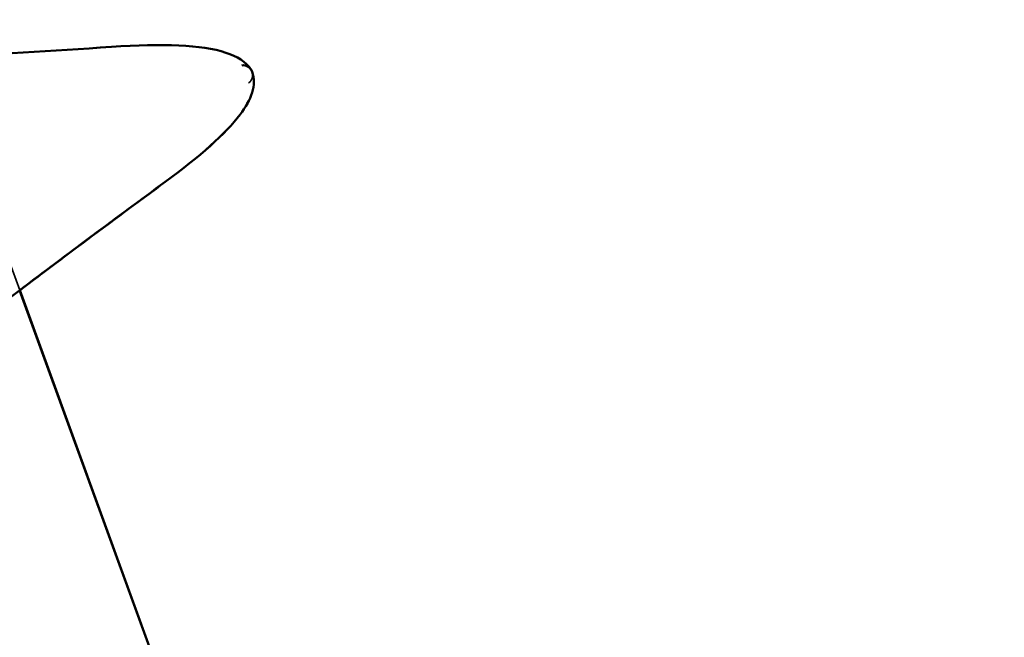
# Model space of a CAD drawing. Units: inches. Extents: x 0.6 to 33.4, y 0.4 to 21.4.
# Drawn here: x 5.2 to 5.2, y 11.5 to 11.6 of the extents above; entities that cross this region are included whole.
import ezdxf

# ---------------------------------------------------------------- set-up
doc = ezdxf.new("R2010")
doc.units = ezdxf.units.IN
doc.header["$LTSCALE"] = 2
doc.header["$MEASUREMENT"] = 0
doc.linetypes.add('DASHED', pattern=[0.2067, 0.1654, -0.0413])
doc.linetypes.add('DOUBLE_DASH_CHAIN', pattern=[1.2403, 0.6614, -0.0827, 0.1654, -0.0827, 0.1654, -0.0827])
doc.layers.add('Hidden (ANSI)', color=7, linetype='DASHED', lineweight=35)
doc.layers.add('Visible (ANSI)', color=7, linetype='Continuous', lineweight=50)

msp = doc.modelspace()

# ---------------------------------------------------------------- linework, layer by layer
at = {"layer": 'Hidden (ANSI)', "ltscale": 0.002681821351870894}
msp.add_line((5.168293719229636, 11.54484537197597), (5.169292764332095, 11.54210051811594), dxfattribs=at)
at = {"layer": 'Hidden (ANSI)', "ltscale": 0.0005614830297417939}
msp.add_arc((5.184520523669986, 11.55678358602922), 0.0006666666666665474, 35.86541540533684, 95.56025727104333, dxfattribs=at)
at = {"layer": 'Hidden (ANSI)', "ltscale": 0.0005463027046062052}
msp.add_arc((5.184521759711314, 11.55678313614697), 0.0006666666666666091, 37.23535283415884, 95.56025727110314, dxfattribs=at)
at = {"layer": 'Hidden (ANSI)', "ltscale": 0.0005347568076103926}
msp.add_arc((5.184522995752652, 11.55678268626471), 0.0006666666666666503, 38.27729787782796, 95.56025727103167, dxfattribs=at)
at = {"layer": 'Hidden (ANSI)', "color": 7, "ltscale": 0.0007372885011136532}
msp.add_arc((5.184519287628648, 11.55678403591147), 0.0006666666666666055, 304.4397427289098, 19.99995972656422, dxfattribs=at)
at = {"layer": 'Hidden (ANSI)', "ltscale": 0.0007372885011136532}
for centre, radius, start in [((5.184520523669986, 11.55678358602922), 0.000666666666666613, 304.4397427290273), ((5.184521759711314, 11.55678313614697), 0.000666666666666613, 304.4397427290273), ((5.184522995752652, 11.55678268626471), 0.0006666666666666055, 304.4397427289098)]:
    msp.add_arc(centre, radius, start, 19.99995972656422, dxfattribs=at)
at = {"layer": 'Hidden (ANSI)', "ltscale": 0.02889701910316944}
for points in [[(5.175546747423793, 11.55870587882574), (5.179079938421021, 11.55894113263317), (5.181689624895192, 11.55885693361982), (5.184116440185182, 11.55806260064349), (5.18472491709648, 11.55770352595592), (5.185082784829153, 11.55714178546157)], [(5.175547983465122, 11.55870542894348), (5.17908117446235, 11.55894068275092), (5.181690860936523, 11.55885648373757), (5.184117676226511, 11.55806215076124), (5.184726153137809, 11.55770307607367), (5.185084020870483, 11.55714133557932)], [(5.175549219506459, 11.55870497906123), (5.179082410503687, 11.55894023286866), (5.181692096977859, 11.55885603385531), (5.184118912267848, 11.55806170087899), (5.184727389179146, 11.55770262619141), (5.18508525691182, 11.55714088569706)]]:
    msp.add_open_spline(points, degree=3, knots=[0, 0, 0, 0, 0.07936766587283027, 0.07936766587283027, 0.1156475551461589, 0.1156475551461589, 0.1156475551461589, 0.1156475551461589], dxfattribs=at)
at = {"layer": 'Hidden (ANSI)', "ltscale": 1.005182981491089}
for points, knots in [([(5.224913351201322, 11.13588193806167), (5.223673120494182, 11.13928943882547), (5.23391354345425, 11.14687555573786), (5.24850521735739, 11.15604539748702), (5.263096891260528, 11.16521523923617), (5.280897548606739, 11.17555305441552), (5.290082935034194, 11.18275516671328), (5.299268321461648, 11.18995727901104), (5.299086231655888, 11.19374990817068), (5.288879568991807, 11.19389389172142), (5.278672906327725, 11.19403787527216), (5.259088596610844, 11.19076867504592), (5.241518183413186, 11.18823247425884), (5.223947770215528, 11.18569627347176), (5.209569471960671, 11.18432190853401), (5.206541936229589, 11.18707888346067), (5.203514400498507, 11.18983585838732), (5.211966581021736, 11.19677110838617), (5.225879560875495, 11.20569392585699), (5.239792540729255, 11.21461674332783), (5.258073020006447, 11.22512919959923), (5.268598778347972, 11.23281916748673), (5.279124536689496, 11.24050913537422), (5.281046661308238, 11.24506763597185), (5.272401353427759, 11.24577990610768), (5.26375604554728, 11.2464921762435), (5.245077579645916, 11.24355267602537), (5.227194976746311, 11.24090284731565), (5.209312373846707, 11.23825301860592), (5.193426376775368, 11.2363298960388), (5.188631903326093, 11.23844375820371), (5.183837429876819, 11.24055762036862), (5.1903909178607, 11.24680180288594), (5.203452524880296, 11.25541474613309), (5.216514131899891, 11.26402768938025), (5.235051984368824, 11.27463382202765), (5.246784035011392, 11.28276284452936), (5.25851608565396, 11.29089186703107), (5.262506388018361, 11.29620312280896), (5.255506819697392, 11.29751439309244), (5.248507251376424, 11.29882566337593), (5.230933347182374, 11.29628819057351), (5.21292820319487, 11.29359376038947), (5.194923059207365, 11.29089933020543), (5.177696259559408, 11.28848819525832), (5.171175350882889, 11.28997368634527), (5.16465444220637, 11.29145917743221), (5.169220424149128, 11.29697996697764), (5.181267681391279, 11.30522371723564), (5.193314938633431, 11.31346746749364), (5.211884782651898, 11.32408524430935), (5.224675299646864, 11.33259951719136), (5.23746581664183, 11.34111379007337), (5.243464692099197, 11.34715610673235), (5.238176494045247, 11.34909026480415), (5.232888295991296, 11.35102442287595), (5.216605084334396, 11.34895672358288), (5.198668444293227, 11.34628722663012), (5.180731804252058, 11.34361772967736), (5.16234637741834, 11.34078488875754), (5.154159209643527, 11.34166391106943), (5.145972041868715, 11.34254293338132), (5.14848435294589, 11.34731624790815), (5.159365842516866, 11.35513569355992), (5.170247332087842, 11.36295513921168), (5.18862342145309, 11.37350239529659), (5.202312517070675, 11.38234372419416), (5.21600161268826, 11.39118505309172), (5.223926567838435, 11.39792840550914), (5.220395868794158, 11.40050224087575), (5.216865169749882, 11.40307607624236), (5.202044073339242, 11.40154054323589), (5.184366201640122, 11.39896523009271), (5.166688329941003, 11.39638991694954), (5.147339654478926, 11.39320648202579), (5.137565391634113, 11.39350784889639), (5.127791128789301, 11.39380921576699), (5.128207006836757, 11.39781949109972), (5.137784595378954, 11.40516435570247), (5.147362183921152, 11.41250922030521), (5.165320980366672, 11.42290459438107), (5.179738527100788, 11.43201105795401), (5.194156073834906, 11.44111752152696), (5.203902666585974, 11.44852389590877), (5.202155567667878, 11.45174690861725), (5.200408468749783, 11.45496992132574), (5.187204248721802, 11.45402288306823), (5.169972460959002, 11.45160993103887), (5.152740673196203, 11.4491969790095), (5.132635104388227, 11.44573805725378), (5.121370996285287, 11.44549716470463), (5.110106888182346, 11.44525627215548), (5.108407460993623, 11.4484966393518), (5.116557873787882, 11.45532205456355), (5.12470828658214, 11.4621474697753), (5.142031007113855, 11.47231133133926), (5.156998576374574, 11.48161798689826), (5.171966145635293, 11.49092464245726), (5.183409175376191, 11.49894846952519), (5.183451452638673, 11.50282276190516), (5.183493729901155, 11.50669705428513), (5.172042722234918, 11.50638813303156), (5.155439250641494, 11.5042038692299), (5.138835779048068, 11.50201960542823), (5.118188297374669, 11.49836344332993), (5.105548571396262, 11.49762186671403), (5.092908845417854, 11.49688029009813), (5.089099345802906, 11.49935265372412), (5.095715571548804, 11.5056196706021), (5.102331797294701, 11.51188668748006), (5.118806907338325, 11.52174204423622), (5.134139802739562, 11.5311816677989), (5.1494726981408, 11.54062129136159), (5.162467632468162, 11.54920996563904), (5.164284671082327, 11.55373021834549), (5.164554394324924, 11.55440120970905), (5.164599119453074, 11.5549903084523), (5.164415018855947, 11.55549612144271)], [-47.12388980384689, -47.12388980384689, -47.12388980384689, -47.12388980384689, -45.88861285875269, -45.88861285875269, -45.88861285875269, -44.65333591365848, -44.65333591365848, -44.65333591365848, -43.41805896856427, -43.41805896856427, -43.41805896856427, -42.18278202347007, -42.18278202347007, -42.18278202347007, -40.94750507837586, -40.94750507837586, -40.94750507837586, -39.71222813328166, -39.71222813328166, -39.71222813328166, -38.47695118818745, -38.47695118818745, -38.47695118818745, -37.24167424309324, -37.24167424309324, -37.24167424309324, -36.00639729799904, -36.00639729799904, -36.00639729799904, -34.77112035290483, -34.77112035290483, -34.77112035290483, -33.53584340781062, -33.53584340781062, -33.53584340781062, -32.30056646271642, -32.30056646271642, -32.30056646271642, -31.06528951762221, -31.06528951762221, -31.06528951762221, -29.83001257252801, -29.83001257252801, -29.83001257252801, -28.5947356274338, -28.5947356274338, -28.5947356274338, -27.35945868233959, -27.35945868233959, -27.35945868233959, -26.12418173724539, -26.12418173724539, -26.12418173724539, -24.88890479215118, -24.88890479215118, -24.88890479215118, -23.65362784705697, -23.65362784705697, -23.65362784705697, -22.41835090196277, -22.41835090196277, -22.41835090196277, -21.18307395686856, -21.18307395686856, -21.18307395686856, -19.94779701177436, -19.94779701177436, -19.94779701177436, -18.71252006668015, -18.71252006668015, -18.71252006668015, -17.47724312158594, -17.47724312158594, -17.47724312158594, -16.24196617649174, -16.24196617649174, -16.24196617649174, -15.00668923139753, -15.00668923139753, -15.00668923139753, -13.77141228630332, -13.77141228630332, -13.77141228630332, -12.53613534120912, -12.53613534120912, -12.53613534120912, -11.30085839611491, -11.30085839611491, -11.30085839611491, -10.06558145102071, -10.06558145102071, -10.06558145102071, -8.830304505926499, -8.830304505926499, -8.830304505926499, -7.595027560832293, -7.595027560832293, -7.595027560832293, -6.359750615738086, -6.359750615738086, -6.359750615738086, -5.12447367064388, -5.12447367064388, -5.12447367064388, -3.889196725549674, -3.889196725549674, -3.889196725549674, -2.653919780455468, -2.653919780455468, -2.653919780455468, -1.418642835361261, -1.418642835361261, -1.418642835361261, -0.183365890267055, -0.183365890267055, -0.183365890267055, 0, 0, 0, 0]), ([(5.224914587242652, 11.13588148817942), (5.223674356535512, 11.13928898894321), (5.233914779495579, 11.14687510585561), (5.248506453398718, 11.15604494760477), (5.263098127301857, 11.16521478935392), (5.280898784648068, 11.17555260453327), (5.290084171075523, 11.18275471683102), (5.299269557502977, 11.18995682912878), (5.299087467697218, 11.19374945828843), (5.288880805033136, 11.19389344183917), (5.278674142369054, 11.1940374253899), (5.259089832652174, 11.19076822516367), (5.241519419454516, 11.18823202437659), (5.223949006256857, 11.18569582358951), (5.209570708002, 11.18432145865176), (5.206543172270918, 11.18707843357841), (5.203515636539837, 11.18983540850506), (5.211967817063065, 11.19677065850391), (5.225880796916825, 11.20569347597474), (5.239793776770584, 11.21461629344557), (5.258074256047776, 11.22512874971698), (5.268600014389301, 11.23281871760448), (5.279125772730826, 11.24050868549197), (5.281047897349567, 11.2450671860896), (5.272402589469088, 11.24577945622542), (5.263757281588609, 11.24649172636125), (5.245078815687245, 11.24355222614311), (5.227196212787641, 11.24090239743339), (5.209313609888036, 11.23825256872367), (5.193427612816697, 11.23632944615655), (5.188633139367423, 11.23844330832146), (5.183838665918148, 11.24055717048637), (5.190392153902029, 11.24680135300368), (5.203453760921625, 11.25541429625084), (5.216515367941221, 11.264027239498), (5.235053220410153, 11.2746333721454), (5.246785271052722, 11.28276239464711), (5.258517321695289, 11.29089141714882), (5.26250762405969, 11.2962026729267), (5.255508055738721, 11.29751394321019), (5.248508487417753, 11.29882521349368), (5.230934583223703, 11.29628774069126), (5.212929439236198, 11.29359331050722), (5.194924295248694, 11.29089888032318), (5.177697495600737, 11.28848774537607), (5.171176586924218, 11.28997323646301), (5.1646556782477, 11.29145872754995), (5.169221660190456, 11.29697951709539), (5.181268917432608, 11.30522326735339), (5.193316174674761, 11.31346701761139), (5.211886018693227, 11.3240847944271), (5.224676535688194, 11.33259906730911), (5.237467052683159, 11.34111334019112), (5.243465928140526, 11.3471556568501), (5.238177730086576, 11.3490898149219), (5.232889532032625, 11.3510239729937), (5.216606320375726, 11.34895627370063), (5.198669680334556, 11.34628677674787), (5.180733040293387, 11.3436172797951), (5.162347613459668, 11.34078443887529), (5.154160445684857, 11.34166346118717), (5.145973277910044, 11.34254248349906), (5.14848558898722, 11.3473157980259), (5.159367078558196, 11.35513524367766), (5.170248568129171, 11.36295468932943), (5.188624657494419, 11.37350194541434), (5.202313753112004, 11.3823432743119), (5.216002848729589, 11.39118460320946), (5.223927803879763, 11.39792795562689), (5.220397104835487, 11.4005017909935), (5.216866405791212, 11.4030756263601), (5.202045309380572, 11.40154009335364), (5.184367437681452, 11.39896478021046), (5.166689565982332, 11.39638946706728), (5.147340890520256, 11.39320603214353), (5.137566627675443, 11.39350739901414), (5.12779236483063, 11.39380876588474), (5.128208242878086, 11.39781904121747), (5.137785831420284, 11.40516390582021), (5.147363419962481, 11.41250877042296), (5.165322216408001, 11.42290414449881), (5.179739763142117, 11.43201060807176), (5.194157309876235, 11.4411170716447), (5.203903902627303, 11.44852344602652), (5.202156803709207, 11.451746458735), (5.200409704791112, 11.45496947144349), (5.187205484763131, 11.45402243318598), (5.169973697000331, 11.45160948115661), (5.152741909237532, 11.44919652912725), (5.132636340429556, 11.44573760737152), (5.121372232326616, 11.44549671482237), (5.110108124223675, 11.44525582227322), (5.108408697034952, 11.44849618946955), (5.116559109829211, 11.45532160468129), (5.12470952262347, 11.46214701989304), (5.142032243155183, 11.47231088145701), (5.156999812415903, 11.48161753701601), (5.171967381676623, 11.49092419257501), (5.183410411417521, 11.49894801964293), (5.183452688680002, 11.5028223120229), (5.183494965942484, 11.50669660440287), (5.172043958276248, 11.5063876831493), (5.155440486682823, 11.50420341934764), (5.138837015089398, 11.50201915554598), (5.118189533415998, 11.49836299344767), (5.10554980743759, 11.49762141683177), (5.092910081459183, 11.49687984021587), (5.089100581844235, 11.49935220384187), (5.095716807590133, 11.50561922071984), (5.10233303333603, 11.51188623759781), (5.118808143379654, 11.52174159435396), (5.134141038780891, 11.53118121791665), (5.149473934182129, 11.54062084147933), (5.162468868509491, 11.54920951575679), (5.164285907123656, 11.55372976846324), (5.164555630366253, 11.55440075982679), (5.164600355494403, 11.55498985857005), (5.164416254897276, 11.55549567156046)], [-47.12388980384689, -47.12388980384689, -47.12388980384689, -47.12388980384689, -45.88861285875269, -45.88861285875269, -45.88861285875269, -44.65333591365848, -44.65333591365848, -44.65333591365848, -43.41805896856427, -43.41805896856427, -43.41805896856427, -42.18278202347007, -42.18278202347007, -42.18278202347007, -40.94750507837586, -40.94750507837586, -40.94750507837586, -39.71222813328166, -39.71222813328166, -39.71222813328166, -38.47695118818745, -38.47695118818745, -38.47695118818745, -37.24167424309324, -37.24167424309324, -37.24167424309324, -36.00639729799904, -36.00639729799904, -36.00639729799904, -34.77112035290483, -34.77112035290483, -34.77112035290483, -33.53584340781062, -33.53584340781062, -33.53584340781062, -32.30056646271642, -32.30056646271642, -32.30056646271642, -31.06528951762221, -31.06528951762221, -31.06528951762221, -29.83001257252801, -29.83001257252801, -29.83001257252801, -28.5947356274338, -28.5947356274338, -28.5947356274338, -27.35945868233959, -27.35945868233959, -27.35945868233959, -26.12418173724539, -26.12418173724539, -26.12418173724539, -24.88890479215118, -24.88890479215118, -24.88890479215118, -23.65362784705697, -23.65362784705697, -23.65362784705697, -22.41835090196277, -22.41835090196277, -22.41835090196277, -21.18307395686856, -21.18307395686856, -21.18307395686856, -19.94779701177436, -19.94779701177436, -19.94779701177436, -18.71252006668015, -18.71252006668015, -18.71252006668015, -17.47724312158594, -17.47724312158594, -17.47724312158594, -16.24196617649174, -16.24196617649174, -16.24196617649174, -15.00668923139753, -15.00668923139753, -15.00668923139753, -13.77141228630332, -13.77141228630332, -13.77141228630332, -12.53613534120912, -12.53613534120912, -12.53613534120912, -11.30085839611491, -11.30085839611491, -11.30085839611491, -10.06558145102071, -10.06558145102071, -10.06558145102071, -8.830304505926499, -8.830304505926499, -8.830304505926499, -7.595027560832293, -7.595027560832293, -7.595027560832293, -6.359750615738086, -6.359750615738086, -6.359750615738086, -5.12447367064388, -5.12447367064388, -5.12447367064388, -3.889196725549674, -3.889196725549674, -3.889196725549674, -2.653919780455468, -2.653919780455468, -2.653919780455468, -1.418642835361261, -1.418642835361261, -1.418642835361261, -0.183365890267055, -0.183365890267055, -0.183365890267055, 0, 0, 0, 0]), ([(5.22491582328399, 11.13588103829716), (5.223675592576849, 11.13928853906096), (5.233916015536916, 11.14687465597336), (5.248507689440056, 11.15604449772251), (5.263099363343195, 11.16521433947167), (5.280900020689406, 11.17555215465101), (5.290085407116861, 11.18275426694877), (5.299270793544315, 11.18995637924653), (5.299088703738555, 11.19374900840617), (5.288882041074474, 11.19389299195691), (5.278675378410392, 11.19403697550765), (5.259091068693511, 11.19076777528142), (5.241520655495853, 11.18823157449433), (5.223950242298194, 11.18569537370726), (5.209571944043337, 11.1843210087695), (5.206544408312256, 11.18707798369616), (5.203516872581174, 11.18983495862281), (5.211969053104403, 11.19677020862166), (5.225882032958162, 11.20569302609249), (5.239795012811921, 11.21461584356332), (5.258075492089113, 11.22512829983473), (5.268601250430638, 11.23281826772222), (5.279127008772163, 11.24050823560972), (5.281049133390905, 11.24506673620734), (5.272403825510426, 11.24577900634317), (5.263758517629947, 11.24649127647899), (5.245080051728583, 11.24355177626086), (5.227197448828978, 11.24090194755114), (5.209314845929374, 11.23825211884142), (5.193428848858034, 11.2363289962743), (5.18863437540876, 11.23844285843921), (5.183839901959486, 11.24055672060411), (5.190393389943367, 11.24680090312143), (5.203454996962963, 11.25541384636858), (5.216516603982558, 11.26402678961574), (5.235054456451491, 11.27463292226314), (5.246786507094058, 11.28276194476485), (5.258518557736626, 11.29089096726656), (5.262508860101027, 11.29620222304445), (5.255509291780059, 11.29751349332794), (5.24850972345909, 11.29882476361142), (5.23093581926504, 11.296287290809), (5.212930675277536, 11.29359286062496), (5.194925531290032, 11.29089843044092), (5.177698731642074, 11.28848729549381), (5.171177822965555, 11.28997278658076), (5.164656914289036, 11.2914582776677), (5.169222896231794, 11.29697906721313), (5.181270153473946, 11.30522281747113), (5.193317410716099, 11.31346656772914), (5.211887254734565, 11.32408434454484), (5.224677771729531, 11.33259861742685), (5.237468288724497, 11.34111289030886), (5.243467164181864, 11.34715520696784), (5.238178966127913, 11.34908936503964), (5.232890768073963, 11.35102352311145), (5.216607556417063, 11.34895582381837), (5.198670916375893, 11.34628632686561), (5.180734276334725, 11.34361682991285), (5.162348849501006, 11.34078398899303), (5.154161681726194, 11.34166301130492), (5.145974513951382, 11.34254203361681), (5.148486825028557, 11.34731534814364), (5.159368314599533, 11.35513479379541), (5.170249804170509, 11.36295423944717), (5.188625893535757, 11.37350149553209), (5.202314989153342, 11.38234282442965), (5.216004084770927, 11.39118415332721), (5.223929039921101, 11.39792750574463), (5.220398340876825, 11.40050134111124), (5.216867641832549, 11.40307517647785), (5.20204654542191, 11.40153964347138), (5.18436867372279, 11.39896433032821), (5.16669080202367, 11.39638901718503), (5.147342126561592, 11.39320558226128), (5.13756786371678, 11.39350694913188), (5.127793600871968, 11.39380831600248), (5.128209478919423, 11.39781859133522), (5.137787067461621, 11.40516345593796), (5.147364656003819, 11.4125083205407), (5.165323452449338, 11.42290369461656), (5.179740999183455, 11.4320101581895), (5.194158545917572, 11.44111662176245), (5.203905138668641, 11.44852299614426), (5.202158039750545, 11.45174600885274), (5.20041094083245, 11.45496902156123), (5.187206720804468, 11.45402198330372), (5.169974933041669, 11.45160903127436), (5.15274314527887, 11.44919607924499), (5.132637576470894, 11.44573715748927), (5.121373468367953, 11.44549626494012), (5.110109360265013, 11.44525537239097), (5.10840993307629, 11.44849573958729), (5.116560345870549, 11.45532115479904), (5.124710758664808, 11.46214657001079), (5.142033479196521, 11.47231043157475), (5.157001048457241, 11.48161708713375), (5.17196861771796, 11.49092374269275), (5.183411647458858, 11.49894756976068), (5.18345392472134, 11.50282186214065), (5.183496201983822, 11.50669615452062), (5.172045194317586, 11.50638723326705), (5.15544172272416, 11.50420296946539), (5.138838251130735, 11.50201870566372), (5.118190769457335, 11.49836254356542), (5.105551043478928, 11.49762096694952), (5.092911317500521, 11.49687939033362), (5.089101817885573, 11.49935175395962), (5.095718043631471, 11.50561877083759), (5.102334269377367, 11.51188578771556), (5.118809379420991, 11.52174114447171), (5.134142274822229, 11.53118076803439), (5.149475170223466, 11.54062039159708), (5.162470104550828, 11.54920906587453), (5.164287143164993, 11.55372931858099), (5.16455686640759, 11.55440030994454), (5.164601591535741, 11.55498940868779), (5.164417490938614, 11.55549522167821)], [-47.12388980384689, -47.12388980384689, -47.12388980384689, -47.12388980384689, -45.88861285875269, -45.88861285875269, -45.88861285875269, -44.65333591365848, -44.65333591365848, -44.65333591365848, -43.41805896856427, -43.41805896856427, -43.41805896856427, -42.18278202347007, -42.18278202347007, -42.18278202347007, -40.94750507837586, -40.94750507837586, -40.94750507837586, -39.71222813328166, -39.71222813328166, -39.71222813328166, -38.47695118818745, -38.47695118818745, -38.47695118818745, -37.24167424309324, -37.24167424309324, -37.24167424309324, -36.00639729799904, -36.00639729799904, -36.00639729799904, -34.77112035290483, -34.77112035290483, -34.77112035290483, -33.53584340781062, -33.53584340781062, -33.53584340781062, -32.30056646271642, -32.30056646271642, -32.30056646271642, -31.06528951762221, -31.06528951762221, -31.06528951762221, -29.83001257252801, -29.83001257252801, -29.83001257252801, -28.5947356274338, -28.5947356274338, -28.5947356274338, -27.35945868233959, -27.35945868233959, -27.35945868233959, -26.12418173724539, -26.12418173724539, -26.12418173724539, -24.88890479215118, -24.88890479215118, -24.88890479215118, -23.65362784705697, -23.65362784705697, -23.65362784705697, -22.41835090196277, -22.41835090196277, -22.41835090196277, -21.18307395686856, -21.18307395686856, -21.18307395686856, -19.94779701177436, -19.94779701177436, -19.94779701177436, -18.71252006668015, -18.71252006668015, -18.71252006668015, -17.47724312158594, -17.47724312158594, -17.47724312158594, -16.24196617649174, -16.24196617649174, -16.24196617649174, -15.00668923139753, -15.00668923139753, -15.00668923139753, -13.77141228630332, -13.77141228630332, -13.77141228630332, -12.53613534120912, -12.53613534120912, -12.53613534120912, -11.30085839611491, -11.30085839611491, -11.30085839611491, -10.06558145102071, -10.06558145102071, -10.06558145102071, -8.830304505926499, -8.830304505926499, -8.830304505926499, -7.595027560832293, -7.595027560832293, -7.595027560832293, -6.359750615738086, -6.359750615738086, -6.359750615738086, -5.12447367064388, -5.12447367064388, -5.12447367064388, -3.889196725549674, -3.889196725549674, -3.889196725549674, -2.653919780455468, -2.653919780455468, -2.653919780455468, -1.418642835361261, -1.418642835361261, -1.418642835361261, -0.183365890267055, -0.183365890267055, -0.183365890267055, 0, 0, 0, 0]), ([(5.16829124714697, 11.54484627174047), (5.169531473575551, 11.54143877253395), (5.159291046491274, 11.53385265712264), (5.144699371179377, 11.52468281588623), (5.130107695867481, 11.51551297464982), (5.112307039929608, 11.50517515895788), (5.10312165685302, 11.49797304544051), (5.093936273776431, 11.49077093192314), (5.09411836863382, 11.48697830092485), (5.104325034913268, 11.48683431605822), (5.114531701192716, 11.4866903311916), (5.134116012827852, 11.48995953071964), (5.151686425055433, 11.4924957318598), (5.169256837283015, 11.49503193299996), (5.183635131749452, 11.49640629931659), (5.186662663226352, 11.49364932593833), (5.189690194703253, 11.49089235256007), (5.181238009767021, 11.48395710416743), (5.16732502808188, 11.47503428736317), (5.153412046396738, 11.46611147055891), (5.135131568001918, 11.45559901396634), (5.124605812708572, 11.4479090449694), (5.114080057415228, 11.44021907597246), (5.112157937790548, 11.43566057355714), (5.120803249509694, 11.43494830202415), (5.12944856122884, 11.43423603049117), (5.14812702953652, 11.43717552983347), (5.166009631915781, 11.43982535873258), (5.183892234295042, 11.4424751876317), (5.199778227956924, 11.44439831143976), (5.204572697224875, 11.44228445079672), (5.209367166492826, 11.44017059015369), (5.202813673857436, 11.43392640932939), (5.189752064604703, 11.42531346689503), (5.176690455351968, 11.41670052446067), (5.158152603229385, 11.40609439168721), (5.146420555297576, 11.39796536819886), (5.134688507365766, 11.38983634471052), (5.130698209880951, 11.38452508715661), (5.137697782220145, 11.3832138154106), (5.144697354559338, 11.3819025436646), (5.162271261620338, 11.38444001542353), (5.180276405543164, 11.38713444563112), (5.198281549465988, 11.3898288758387), (5.215508346122303, 11.39224001187467), (5.222029250738005, 11.39075452226575), (5.228550155353706, 11.38926903265683), (5.223984168573944, 11.38374824487192), (5.211936908722345, 11.37550449556368), (5.199889648870744, 11.36726074625544), (5.18131980465866, 11.35664296951021), (5.16852929000614, 11.34812869577561), (5.15573877535362, 11.33961442204102), (5.149739904605758, 11.33357210366792), (5.155028106811701, 11.33163794408492), (5.160316309017643, 11.32970378450191), (5.17659952396946, 11.33177148259573), (5.194536164402351, 11.33444097940592), (5.21247280483524, 11.33711047621611), (5.230858229129223, 11.33994331806031), (5.239045393009999, 11.33906429716574), (5.247232556890774, 11.33818527627117), (5.244720240846216, 11.33341196355231), (5.23383874831922, 11.32559251897646), (5.222957255792226, 11.31777307440059), (5.204581165695598, 11.30722581858188), (5.190892072025454, 11.29838448897551), (5.177202978355309, 11.28954315936914), (5.16927802769089, 11.28279980531903), (5.172808730973611, 11.28022596840975), (5.176339434256334, 11.27765213150047), (5.191160534352309, 11.27918766316558), (5.208838406895087, 11.28176297600169), (5.226516279437864, 11.28433828883781), (5.245864952841052, 11.28752172451093), (5.255639212002983, 11.28722035898079), (5.265413471164914, 11.28691899345065), (5.264997588076306, 11.28290871995275), (5.255419996265202, 11.27556385653979), (5.245842404454097, 11.26821899312684), (5.227883606747771, 11.25782361950987), (5.213466061543897, 11.24871715537997), (5.199048516340024, 11.23961069125006), (5.189301927799843, 11.2322043153356), (5.191049030994538, 11.22898130107056), (5.192796134189234, 11.22575828680552), (5.206000358250975, 11.22670532359486), (5.223232147299754, 11.22911827515616), (5.240463936348533, 11.23153122671747), (5.260569503601928, 11.23499014903901), (5.271833608275112, 11.2352310428365), (5.283097712948296, 11.23547193663398), (5.28479713507954, 11.23223157127843), (5.276646718740739, 11.22540615735679), (5.268496302401939, 11.21858074343515), (5.251173580094358, 11.20841688251755), (5.236206011929247, 11.19911022655978), (5.221238443764135, 11.18980357060201), (5.209795417911274, 11.18177974211896), (5.209753144914813, 11.17790544818628), (5.209710871918351, 11.1740311542536), (5.2211618839208, 11.17434007392891), (5.237765357227874, 11.17652433710686), (5.254368830534948, 11.1787086002848), (5.275016311175793, 11.18236476275893), (5.28765603401665, 11.1831063405168), (5.300295756857507, 11.18384791827468), (5.304105251456284, 11.18137555647442), (5.297489021930602, 11.17510854097219), (5.290872792404919, 11.16884152546995), (5.274397680090606, 11.15898616954026), (5.259064785337856, 11.14954654574155), (5.243731890585107, 11.14010692194283), (5.230736959778623, 11.13151824638388), (5.228919925371285, 11.12699799214626), (5.228650202753153, 11.12632700055542), (5.228605478260105, 11.12573790158101), (5.228789579492347, 11.12523208835943)], [0, 0, 0, 0, 1.235276945094198, 1.235276945094198, 1.235276945094198, 2.470553890188397, 2.470553890188397, 2.470553890188397, 3.705830835282596, 3.705830835282596, 3.705830835282596, 4.941107780376794, 4.941107780376794, 4.941107780376794, 6.176384725470992, 6.176384725470992, 6.176384725470992, 7.411661670565191, 7.411661670565191, 7.411661670565191, 8.646938615659389, 8.646938615659389, 8.646938615659389, 9.882215560753588, 9.882215560753588, 9.882215560753588, 11.11749250584779, 11.11749250584779, 11.11749250584779, 12.35276945094199, 12.35276945094199, 12.35276945094199, 13.58804639603619, 13.58804639603619, 13.58804639603619, 14.82332334113038, 14.82332334113038, 14.82332334113038, 16.05860028622458, 16.05860028622458, 16.05860028622458, 17.29387723131878, 17.29387723131878, 17.29387723131878, 18.52915417641298, 18.52915417641298, 18.52915417641298, 19.76443112150718, 19.76443112150718, 19.76443112150718, 20.99970806660138, 20.99970806660138, 20.99970806660138, 22.23498501169558, 22.23498501169558, 22.23498501169558, 23.47026195678978, 23.47026195678978, 23.47026195678978, 24.70553890188398, 24.70553890188398, 24.70553890188398, 25.94081584697818, 25.94081584697818, 25.94081584697818, 27.17609279207237, 27.17609279207237, 27.17609279207237, 28.41136973716657, 28.41136973716657, 28.41136973716657, 29.64664668226077, 29.64664668226077, 29.64664668226077, 30.88192362735497, 30.88192362735497, 30.88192362735497, 32.11720057244917, 32.11720057244917, 32.11720057244917, 33.35247751754337, 33.35247751754337, 33.35247751754337, 34.58775446263757, 34.58775446263757, 34.58775446263757, 35.82303140773177, 35.82303140773177, 35.82303140773177, 37.05830835282597, 37.05830835282597, 37.05830835282597, 38.29358529792017, 38.29358529792017, 38.29358529792017, 39.52886224301437, 39.52886224301437, 39.52886224301437, 40.76413918810857, 40.76413918810857, 40.76413918810857, 41.99941613320276, 41.99941613320276, 41.99941613320276, 43.23469307829696, 43.23469307829696, 43.23469307829696, 44.46997002339116, 44.46997002339116, 44.46997002339116, 45.70524696848536, 45.70524696848536, 45.70524696848536, 46.94052391357956, 46.94052391357956, 46.94052391357956, 47.12388980384689, 47.12388980384689, 47.12388980384689, 47.12388980384689]), ([(5.168292483188299, 11.54484582185822), (5.169532709616881, 11.5414383226517), (5.159292282532602, 11.53385220724039), (5.144700607220707, 11.52468236600398), (5.13010893190881, 11.51551252476757), (5.112308275970938, 11.50517470907563), (5.10312289289435, 11.49797259555826), (5.09393750981776, 11.49077048204088), (5.094119604675149, 11.48697785104259), (5.104326270954597, 11.48683386617597), (5.114532937234046, 11.48668988130934), (5.134117248869182, 11.48995908083739), (5.151687661096762, 11.49249528197755), (5.169258073324344, 11.49503148311771), (5.183636367790781, 11.49640584943433), (5.186663899267682, 11.49364887605608), (5.189691430744582, 11.49089190267782), (5.181239245808351, 11.48395665428517), (5.16732626412321, 11.47503383748091), (5.153413282438067, 11.46611102067665), (5.135132804043248, 11.45559856408409), (5.124607048749902, 11.44790859508715), (5.114081293456557, 11.4402186260902), (5.112159173831878, 11.43566012367488), (5.120804485551023, 11.4349478521419), (5.129449797270169, 11.43423558060891), (5.148128265577848, 11.43717507995122), (5.16601086795711, 11.43982490885033), (5.183893470336371, 11.44247473774944), (5.199779463998253, 11.4443978615575), (5.204573933266205, 11.44228400091447), (5.209368402534155, 11.44017014027144), (5.202814909898766, 11.43392595944714), (5.189753300646032, 11.42531301701278), (5.176691691393298, 11.41670007457841), (5.158153839270715, 11.40609394180496), (5.146421791338905, 11.39796491831661), (5.134689743407095, 11.38983589482826), (5.13069944592228, 11.38452463727435), (5.137699018261474, 11.38321336552835), (5.144698590600667, 11.38190209378235), (5.162272497661667, 11.38443956554128), (5.180277641584492, 11.38713399574886), (5.198282785507317, 11.38982842595644), (5.215509582163633, 11.39223956199242), (5.222030486779334, 11.3907540723835), (5.228551391395035, 11.38926858277457), (5.223985404615273, 11.38374779498966), (5.211938144763674, 11.37550404568143), (5.199890884912074, 11.36726029637319), (5.181321040699989, 11.35664251962795), (5.168530526047469, 11.34812824589336), (5.15574001139495, 11.33961397215877), (5.149741140647087, 11.33357165378567), (5.155029342853029, 11.33163749420267), (5.160317545058972, 11.32970333461966), (5.176600760010789, 11.33177103271348), (5.19453740044368, 11.33444052952367), (5.212474040876569, 11.33711002633385), (5.230859465170552, 11.33994286817806), (5.239046629051328, 11.33906384728349), (5.247233792932103, 11.33818482638891), (5.244721476887545, 11.33341151367006), (5.23383998436055, 11.3255920690942), (5.222958491833555, 11.31777262451834), (5.204582401736927, 11.30722536869963), (5.190893308066783, 11.29838403909326), (5.177204214396638, 11.28954270948688), (5.169279263732219, 11.28279935543678), (5.17280996701494, 11.2802255185275), (5.176340670297662, 11.27765168161822), (5.191161770393638, 11.27918721328333), (5.208839642936415, 11.28176252611944), (5.226517515479193, 11.28433783895555), (5.245866188882381, 11.28752127462868), (5.255640448044312, 11.28721990909854), (5.265414707206244, 11.2869185435684), (5.264998824117635, 11.28290827007049), (5.255421232306531, 11.27556340665754), (5.245843640495426, 11.26821854324458), (5.2278848427891, 11.25782316962762), (5.213467297585227, 11.24871670549771), (5.199049752381353, 11.2396102413678), (5.189303163841172, 11.23220386545335), (5.191050267035868, 11.22898085118831), (5.192797370230563, 11.22575783692327), (5.206001594292304, 11.2267048737126), (5.223233383341083, 11.22911782527391), (5.240465172389863, 11.23153077683521), (5.260570739643257, 11.23498969915676), (5.271834844316442, 11.23523059295424), (5.283098948989625, 11.23547148675172), (5.284798371120869, 11.23223112139618), (5.276647954782068, 11.22540570747454), (5.268497538443269, 11.2185802935529), (5.251174816135687, 11.20841643263529), (5.236207247970576, 11.19910977667753), (5.221239679805465, 11.18980312071976), (5.209796653952603, 11.1817792922367), (5.209754380956142, 11.17790499830402), (5.209712107959681, 11.17403070437135), (5.22116311996213, 11.17433962404666), (5.237766593269203, 11.1765238872246), (5.254370066576278, 11.17870815040255), (5.275017547217121, 11.18236431287668), (5.287657270057979, 11.18310589063455), (5.300296992898836, 11.18384746839243), (5.304106487497613, 11.18137510659217), (5.297490257971931, 11.17510809108993), (5.290874028446248, 11.16884107558769), (5.274398916131934, 11.15898571965801), (5.259066021379185, 11.14954609585929), (5.243733126626436, 11.14010647206058), (5.230738195819952, 11.13151779650163), (5.228921161412614, 11.12699754226401), (5.228651438794482, 11.12632655067317), (5.228606714301434, 11.12573745169876), (5.228790815533676, 11.12523163847718)], [0, 0, 0, 0, 1.235276945094198, 1.235276945094198, 1.235276945094198, 2.470553890188397, 2.470553890188397, 2.470553890188397, 3.705830835282596, 3.705830835282596, 3.705830835282596, 4.941107780376794, 4.941107780376794, 4.941107780376794, 6.176384725470992, 6.176384725470992, 6.176384725470992, 7.411661670565191, 7.411661670565191, 7.411661670565191, 8.646938615659389, 8.646938615659389, 8.646938615659389, 9.882215560753588, 9.882215560753588, 9.882215560753588, 11.11749250584779, 11.11749250584779, 11.11749250584779, 12.35276945094199, 12.35276945094199, 12.35276945094199, 13.58804639603619, 13.58804639603619, 13.58804639603619, 14.82332334113038, 14.82332334113038, 14.82332334113038, 16.05860028622458, 16.05860028622458, 16.05860028622458, 17.29387723131878, 17.29387723131878, 17.29387723131878, 18.52915417641298, 18.52915417641298, 18.52915417641298, 19.76443112150718, 19.76443112150718, 19.76443112150718, 20.99970806660138, 20.99970806660138, 20.99970806660138, 22.23498501169558, 22.23498501169558, 22.23498501169558, 23.47026195678978, 23.47026195678978, 23.47026195678978, 24.70553890188398, 24.70553890188398, 24.70553890188398, 25.94081584697818, 25.94081584697818, 25.94081584697818, 27.17609279207237, 27.17609279207237, 27.17609279207237, 28.41136973716657, 28.41136973716657, 28.41136973716657, 29.64664668226077, 29.64664668226077, 29.64664668226077, 30.88192362735497, 30.88192362735497, 30.88192362735497, 32.11720057244917, 32.11720057244917, 32.11720057244917, 33.35247751754337, 33.35247751754337, 33.35247751754337, 34.58775446263757, 34.58775446263757, 34.58775446263757, 35.82303140773177, 35.82303140773177, 35.82303140773177, 37.05830835282597, 37.05830835282597, 37.05830835282597, 38.29358529792017, 38.29358529792017, 38.29358529792017, 39.52886224301437, 39.52886224301437, 39.52886224301437, 40.76413918810857, 40.76413918810857, 40.76413918810857, 41.99941613320276, 41.99941613320276, 41.99941613320276, 43.23469307829696, 43.23469307829696, 43.23469307829696, 44.46997002339116, 44.46997002339116, 44.46997002339116, 45.70524696848536, 45.70524696848536, 45.70524696848536, 46.94052391357956, 46.94052391357956, 46.94052391357956, 47.12388980384689, 47.12388980384689, 47.12388980384689, 47.12388980384689]), ([(5.168293719229637, 11.54484537197597), (5.169533945658218, 11.54143787276944), (5.15929351857394, 11.53385175735813), (5.144701843262044, 11.52468191612172), (5.130110167950148, 11.51551207488532), (5.112309512012275, 11.50517425919337), (5.103124128935687, 11.497972145676), (5.093938745859098, 11.49077003215863), (5.094120840716487, 11.48697740116034), (5.104327506995935, 11.48683341629371), (5.114534173275382, 11.48668943142709), (5.13411848491052, 11.48995863095514), (5.1516888971381, 11.49249483209529), (5.169259309365682, 11.49503103323545), (5.183637603832119, 11.49640539955208), (5.18666513530902, 11.49364842617382), (5.18969266678592, 11.49089145279557), (5.181240481849688, 11.48395620440292), (5.167327500164546, 11.47503338759866), (5.153414518479405, 11.4661105707944), (5.135134040084585, 11.45559811420183), (5.12460828479124, 11.44790814520489), (5.114082529497894, 11.44021817620795), (5.112160409873215, 11.43565967379263), (5.120805721592361, 11.43494740225964), (5.129451033311507, 11.43423513072666), (5.148129501619186, 11.43717463006896), (5.166012103998447, 11.43982445896807), (5.183894706377709, 11.44247428786719), (5.19978070003959, 11.44439741167525), (5.204575169307542, 11.44228355103222), (5.209369638575493, 11.44016969038918), (5.202816145940103, 11.43392550956488), (5.18975453668737, 11.42531256713052), (5.176692927434635, 11.41669962469616), (5.158155075312052, 11.4060934919227), (5.146423027380242, 11.39796446843436), (5.134690979448433, 11.38983544494601), (5.130700681963618, 11.3845241873921), (5.137700254302811, 11.3832129156461), (5.144699826642005, 11.38190164390009), (5.162273733703005, 11.38443911565903), (5.18027887762583, 11.38713354586661), (5.198284021548655, 11.38982797607419), (5.215510818204971, 11.39223911211017), (5.222031722820672, 11.39075362250124), (5.228552627436373, 11.38926813289232), (5.22398664065661, 11.38374734510741), (5.211939380805012, 11.37550359579917), (5.199892120953411, 11.36725984649093), (5.181322276741327, 11.3566420697457), (5.168531762088807, 11.34812779601111), (5.155741247436286, 11.33961352227652), (5.149742376688424, 11.33357120390342), (5.155030578894367, 11.33163704432041), (5.16031878110031, 11.3297028847374), (5.176601996052127, 11.33177058283123), (5.194538636485017, 11.33444007964141), (5.212475276917907, 11.3371095764516), (5.230860701211889, 11.3399424182958), (5.239047865092665, 11.33906339740123), (5.24723502897344, 11.33818437650666), (5.244722712928882, 11.33341106378781), (5.233841220401887, 11.32559161921195), (5.222959727874892, 11.31777217463609), (5.204583637778264, 11.30722491881737), (5.19089454410812, 11.298383589211), (5.177205450437976, 11.28954225960463), (5.169280499773556, 11.28279890555452), (5.172811203056278, 11.28022506864524), (5.176341906339, 11.27765123173596), (5.191163006434976, 11.27918676340108), (5.208840878977753, 11.28176207623719), (5.226518751520531, 11.2843373890733), (5.245867424923719, 11.28752082474642), (5.255641684085649, 11.28721945921628), (5.26541594324758, 11.28691809368614), (5.265000060158973, 11.28290782018824), (5.255422468347868, 11.27556295677528), (5.245844876536764, 11.26821809336233), (5.227886078830437, 11.25782271974536), (5.213468533626564, 11.24871625561546), (5.19905098842269, 11.23960979148555), (5.18930439988251, 11.2322034155711), (5.191051503077205, 11.22898040130605), (5.192798606271901, 11.22575738704101), (5.206002830333642, 11.22670442383035), (5.223234619382421, 11.22911737539165), (5.2404664084312, 11.23153032695296), (5.260571975684595, 11.23498924927451), (5.271836080357779, 11.23523014307199), (5.283100185030962, 11.23547103686947), (5.284799607162206, 11.23223067151392), (5.276649190823406, 11.22540525759228), (5.268498774484605, 11.21857984367064), (5.251176052177025, 11.20841598275304), (5.236208484011914, 11.19910932679527), (5.221240915846802, 11.1898026708375), (5.209797889993941, 11.18177884235445), (5.209755616997479, 11.17790454842177), (5.209713344001019, 11.17403025448909), (5.221164356003468, 11.17433917416441), (5.237767829310541, 11.17652343734235), (5.254371302617614, 11.17870770052029), (5.275018783258459, 11.18236386299442), (5.287658506099317, 11.1831054407523), (5.300298228940173, 11.18384701851017), (5.304107723538951, 11.18137465670992), (5.297491494013268, 11.17510764120768), (5.290875264487585, 11.16884062570544), (5.274400152173272, 11.15898526977576), (5.259067257420523, 11.14954564597704), (5.243734362667774, 11.14010602217833), (5.23073943186129, 11.13151734661937), (5.228922397453951, 11.12699709238175), (5.22865267483582, 11.12632610079092), (5.228607950342772, 11.1257370018165), (5.228792051575014, 11.12523118859492)], [0, 0, 0, 0, 1.235276945094198, 1.235276945094198, 1.235276945094198, 2.470553890188397, 2.470553890188397, 2.470553890188397, 3.705830835282596, 3.705830835282596, 3.705830835282596, 4.941107780376794, 4.941107780376794, 4.941107780376794, 6.176384725470992, 6.176384725470992, 6.176384725470992, 7.411661670565191, 7.411661670565191, 7.411661670565191, 8.646938615659389, 8.646938615659389, 8.646938615659389, 9.882215560753588, 9.882215560753588, 9.882215560753588, 11.11749250584779, 11.11749250584779, 11.11749250584779, 12.35276945094199, 12.35276945094199, 12.35276945094199, 13.58804639603619, 13.58804639603619, 13.58804639603619, 14.82332334113038, 14.82332334113038, 14.82332334113038, 16.05860028622458, 16.05860028622458, 16.05860028622458, 17.29387723131878, 17.29387723131878, 17.29387723131878, 18.52915417641298, 18.52915417641298, 18.52915417641298, 19.76443112150718, 19.76443112150718, 19.76443112150718, 20.99970806660138, 20.99970806660138, 20.99970806660138, 22.23498501169558, 22.23498501169558, 22.23498501169558, 23.47026195678978, 23.47026195678978, 23.47026195678978, 24.70553890188398, 24.70553890188398, 24.70553890188398, 25.94081584697818, 25.94081584697818, 25.94081584697818, 27.17609279207237, 27.17609279207237, 27.17609279207237, 28.41136973716657, 28.41136973716657, 28.41136973716657, 29.64664668226077, 29.64664668226077, 29.64664668226077, 30.88192362735497, 30.88192362735497, 30.88192362735497, 32.11720057244917, 32.11720057244917, 32.11720057244917, 33.35247751754337, 33.35247751754337, 33.35247751754337, 34.58775446263757, 34.58775446263757, 34.58775446263757, 35.82303140773177, 35.82303140773177, 35.82303140773177, 37.05830835282597, 37.05830835282597, 37.05830835282597, 38.29358529792017, 38.29358529792017, 38.29358529792017, 39.52886224301437, 39.52886224301437, 39.52886224301437, 40.76413918810857, 40.76413918810857, 40.76413918810857, 41.99941613320276, 41.99941613320276, 41.99941613320276, 43.23469307829696, 43.23469307829696, 43.23469307829696, 44.46997002339116, 44.46997002339116, 44.46997002339116, 45.70524696848536, 45.70524696848536, 45.70524696848536, 46.94052391357956, 46.94052391357956, 46.94052391357956, 47.12388980384689, 47.12388980384689, 47.12388980384689, 47.12388980384689])]:
    msp.add_open_spline(points, degree=3, knots=knots, dxfattribs=at)
at = {"layer": 'Visible (ANSI)', "color": 11, "linetype": 'DOUBLE_DASH_CHAIN', "lineweight": 18, "ltscale": 0.256051778793335, "true_color": 0xff8040}
msp.add_line((3.289788378594201, 10.82250768867392), (11.64578712726993, 13.86384251075761), dxfattribs=at)
at = {"layer": 'Visible (ANSI)', "color": 7}
msp.add_line((5.169290242630797, 11.54209860809312), (5.18070235352379, 11.51074409110631), dxfattribs=at)
at = {"layer": 'Visible (ANSI)'}
for p, q in [((5.169291083197301, 11.54209924476904), (5.180703300386389, 11.51074443573611)), ((5.169291923764397, 11.54209988144331), (5.18070424724898, 11.51074478036591)), ((5.169292764332096, 11.54210051811594), (5.180705194111576, 11.51074512499571))]:
    msp.add_line(p, q, dxfattribs=at)
at = {"layer": 'Visible (ANSI)', "color": 7}
msp.add_arc((5.184519287628648, 11.55678403591147), 0.0006666666666666467, 19.99995972669773, 95.56025727103167, dxfattribs=at)
at = {"layer": 'Visible (ANSI)'}
for centre, radius, start, end in [((5.184522995752652, 11.55678268626471), 0.0006666666666670024, 19.99995972667718, 38.27729787779072), ((5.184521759711314, 11.55678313614697), 0.0006666666666667712, 19.99995972654366, 37.23535283412247), ((5.184520523669986, 11.55678358602922), 0.0006666666666665647, 19.99995972645126, 35.86541540523943)]:
    msp.add_arc(centre, radius, start, end, dxfattribs=at)
at = {"layer": 'Visible (ANSI)', "color": 7}
for points in [[(5.163511843588869, 11.55797462898141), (5.167513084601338, 11.55818934509634), (5.171529711033021, 11.5584389408643), (5.175545511382454, 11.55870632870799)], [(5.179213071817242, 11.54949418082697), (5.173231905697401, 11.54509421845321), (5.167289258267068, 11.54064338871105), (5.161546405006807, 11.53613049873498)]]:
    msp.add_open_spline(points, degree=3, dxfattribs=at)
at = {"layer": 'Visible (ANSI)'}
for points in [[(5.163512027874704, 11.55797412266024), (5.167513616775981, 11.5581888514755), (5.171530595213397, 11.55843846755376), (5.175546747423791, 11.55870587882574)], [(5.163512212159978, 11.5579736163406), (5.167514148949764, 11.55818835785487), (5.171531479393342, 11.55843799424318), (5.175547983465121, 11.55870542894348)], [(5.163512396444697, 11.55797311002251), (5.167514681122687, 11.55818786423446), (5.171532363572869, 11.55843752093258), (5.175549219506458, 11.55870497906123)], [(5.179214307858579, 11.54949373094472), (5.175885215156979, 11.5470447298081), (5.172568055507873, 11.54457997001029), (5.169290638106225, 11.5420975215333)], [(5.179215543899908, 11.54949328106247), (5.175886166591825, 11.54704407055901), (5.172568724376653, 11.54457909869982), (5.16929103358225, 11.54209643497185)], [(5.179216779941245, 11.54949283118021), (5.17588711802629, 11.54704341130964), (5.172569393244843, 11.54457822738853), (5.169291429058878, 11.54209534840875)]]:
    msp.add_open_spline(points, degree=3, dxfattribs=at)
at = {"layer": 'Visible (ANSI)', "color": 7}
for points, knots in [([(5.175545511382456, 11.55870632870799), (5.179078702379683, 11.55894158251542), (5.181688388853855, 11.55885738350207), (5.184115204143844, 11.55806305052575), (5.184723681055142, 11.55770397583817), (5.185081548787816, 11.55714223534382)], [0, 0, 0, 0, 0.07936766587283027, 0.07936766587283027, 0.1156475551461589, 0.1156475551461589, 0.1156475551461589, 0.1156475551461589]), ([(5.18514574953611, 11.55701204890002), (5.185477324188167, 11.55610105303824), (5.185084290671909, 11.55510392976239), (5.183335630297701, 11.55277579843105), (5.18160896345858, 11.55125668547277), (5.179213071817242, 11.54949418082697)], [0, 0, 0, 0, 0.05277516864022824, 0.05277516864022824, 0.1209583948289831, 0.1209583948289831, 0.1209583948289831, 0.1209583948289831])]:
    msp.add_open_spline(points, degree=3, knots=knots, dxfattribs=at)
at = {"layer": 'Visible (ANSI)'}
for points in [[(5.185146985577448, 11.55701159901776), (5.185478560229503, 11.55610060315598), (5.185085526713246, 11.55510347988014), (5.183336866339038, 11.5527753485488), (5.181610199499918, 11.55125623559052), (5.179214307858579, 11.54949373094472)], [(5.185148221618777, 11.55701114913551), (5.185479796270833, 11.55610015327373), (5.185086762754576, 11.55510302999789), (5.183338102380367, 11.55277489866655), (5.181611435541246, 11.55125578570827), (5.179215543899908, 11.54949328106247)], [(5.185149457660114, 11.55701069925326), (5.185481032312169, 11.55609970339148), (5.185087998795913, 11.55510258011563), (5.183339338421703, 11.55277444878429), (5.181612671582582, 11.55125533582601), (5.179216779941245, 11.54949283118021)]]:
    msp.add_open_spline(points, degree=3, knots=[0, 0, 0, 0, 0.05277516864022824, 0.05277516864022824, 0.1209583948289831, 0.1209583948289831, 0.1209583948289831, 0.1209583948289831], dxfattribs=at)

doc.saveas('drawing.dxf')
